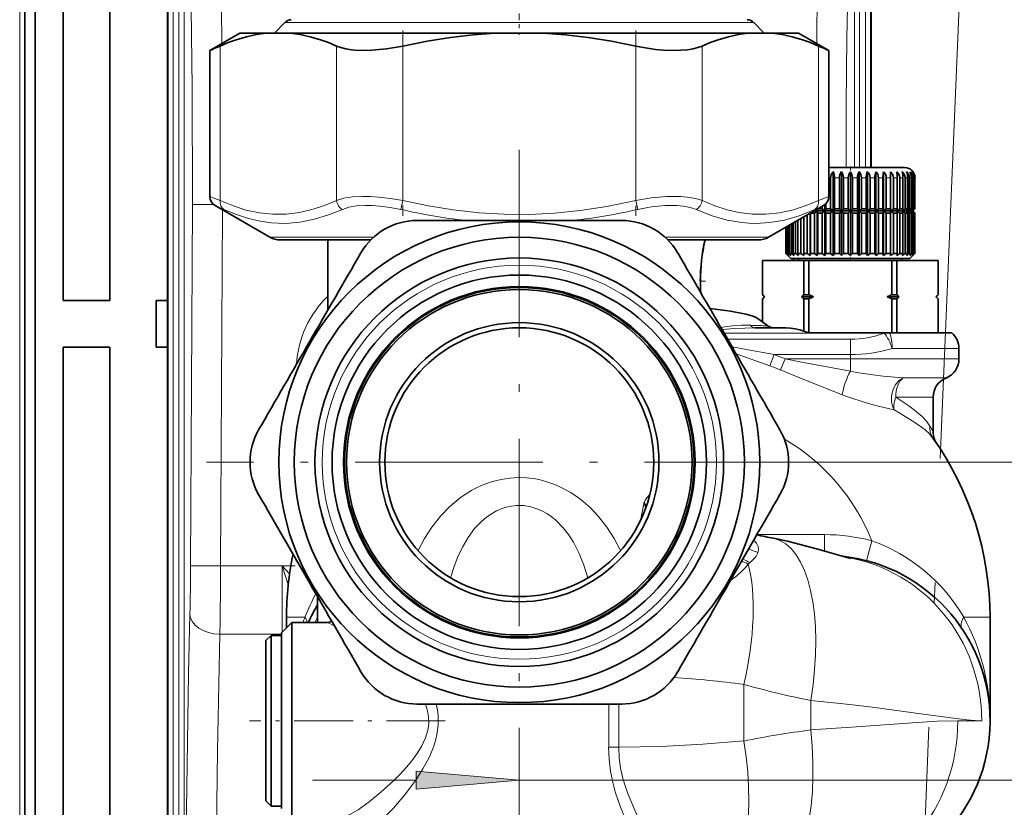
# Model space of a CAD drawing. Extents: x 0 to 420, y 0 to 297.
# Drawn here: x 41 to 65, y 136 to 155 of the extents above; entities that cross this region are included whole.
import ezdxf

# ---------------------------------------------------------------- set-up
doc = ezdxf.new("R2010")
doc.units = 0
doc.linetypes.add('DASHDOT', pattern=[18.5, 12, -3, 0.5, -3])

msp = doc.modelspace()

# ---------------------------------------------------------------- linework, layer by layer
at = {"color": 7, "lineweight": 13}
for p, q in [((40.996, 135.501), (40.996, 234.343)), ((44.582, 130.944), (44.581, 157.561)), ((44.706, 157.561), (44.707, 130.945)), ((44.846, 130.785), (44.845, 157.561)), ((44.97, 157.561), (44.971, 130.786)), ((61.168, 151.186), (61.168, 157.562)), ((61.293, 157.562), (61.293, 151.186)), ((61.432, 151.186), (61.432, 157.562)), ((61.557, 157.562), (61.557, 151.186)), ((55.786, 154.689), (47.406, 154.689)), ((58.734, 154.689), (55.786, 154.689)), ((45.839, 154.124), (45.839, 150.39)), ((48.653, 154.124), (48.653, 150.39)), ((50.255, 154.124), (50.255, 150.39)), ((55.885, 154.124), (55.885, 150.39)), ((57.487, 154.124), (57.487, 150.39)), ((60.301, 154.124), (60.301, 150.39)), ((60.592, 150.936), (60.549, 150.936)), ((60.804, 150.936), (60.687, 150.936)), ((61.021, 150.936), (60.901, 150.936)), ((61.239, 150.936), (61.119, 150.936)), ((61.453, 150.936), (61.336, 150.936)), ((61.66, 150.936), (61.548, 150.936)), ((61.819, 150.936), (61.75, 150.936)), ((61.856, 150.936), (61.819, 150.936)), ((62.036, 150.936), (61.939, 150.936)), ((62.198, 150.936), (62.112, 150.936)), ((62.337, 150.936), (62.264, 150.936)), ((62.452, 150.936), (62.392, 150.936)), ((62.54, 150.936), (62.495, 150.936)), ((62.599, 150.936), (62.57, 150.936)), ((62.629, 150.936), (62.617, 150.936)), ((50.255, 150.39), (50.206, 150.173)), ((55.885, 150.39), (55.934, 150.173)), ((45.127, 141.559), (45.17, 150.291)), ((45.689, 150.289), (45.17, 150.291)), ((45.894, 150.167), (45.851, 141.556)), ((49.55, 149.503), (47.045, 149.503)), ((59.095, 149.503), (56.59, 149.503)), ((58.019, 147.183), (61.889, 147.183)), ((61.889, 147.183), (61.889, 147.186)), ((58.105, 147.035), (61.07, 147.035)), ((61.07, 147.035), (61.07, 146.663)), ((63.695, 146.811), (62.082, 146.811)), ((59.127, 146.389), (58.309, 146.681)), ((59.225, 146.663), (59.127, 146.389)), ((59.225, 146.663), (61.07, 146.663)), ((61.07, 146.663), (61.07, 146.561)), ((59.492, 146.561), (59.382, 146.291)), ((61.07, 146.561), (59.492, 146.561)), ((63.695, 146.561), (61.07, 146.561)), ((61.07, 146.561), (61.07, 146.262)), ((62.34, 146.098), (63.382, 146.098)), ((62.168, 145.634), (63.07, 145.634)), ((60.626, 144.061), (89.847, 144.061)), ((56.088, 143.096), (55.998, 142.651)), ((60.445, 142.311), (58.811, 142.311)), ((60.445, 142.311), (60.445, 141.917)), ((61.589, 142.163), (61.462, 141.68)), ((45.851, 141.556), (45.127, 141.559)), ((45.851, 141.556), (47.339, 141.556)), ((47.339, 141.556), (47.519, 141.361)), ((47.339, 141.556), (47.339, 139.955)), ((47.487, 141.101), (47.339, 141.556)), ((47.445, 140.311), (47.89, 140.311)), ((64.445, 140.311), (63.813, 140.311)), ((47.32, 139.902), (45.835, 139.902)), ((58.496, 137.321), (58.496, 138.69)), ((60.115, 137.588), (60.115, 138.299)), ((63.668, 137.811), (64.246, 137.811)), ((55.472, 137.168), (55.229, 137.173)), ((48.07, 136.374), (50.579, 136.374)), ((53.07, 136.505), (53.07, 135.374)), ((53.07, 136.374), (74.546, 136.374))]:
    msp.add_line(p, q, dxfattribs=at)
at = {"color": 7, "lineweight": 35}
for p, q in [((41.121, 135.501), (41.121, 231.843)), ((41.371, 135.502), (41.371, 223.468)), ((42.046, 164.808), (42.046, 147.968)), ((43.171, 147.968), (43.171, 158.894)), ((44.569, 157.683), (44.57, 130.936)), ((44.569, 157.623), (44.57, 130.936)), ((61.569, 151.186), (61.569, 157.684)), ((47.406, 154.689), (47.153, 154.436)), ((58.734, 154.689), (58.987, 154.436)), ((46.32, 154.436), (45.591, 154.015)), ((46.956, 154.436), (46.32, 154.436)), ((46.956, 154.436), (47.536, 154.436)), ((52.49, 154.436), (47.536, 154.436)), ((53.65, 154.436), (52.49, 154.436)), ((56.306, 154.436), (53.65, 154.436)), ((58.604, 154.436), (56.306, 154.436)), ((59.184, 154.436), (58.604, 154.436)), ((59.82, 154.436), (59.184, 154.436)), ((59.82, 154.436), (60.549, 154.015)), ((45.591, 154.015), (45.591, 150.487)), ((60.549, 154.015), (60.549, 150.487)), ((61.699, 151.186), (60.549, 151.186)), ((62.382, 151.186), (61.699, 151.186)), ((60.592, 150.936), (60.592, 150.186)), ((60.653, 151.086), (60.653, 150.136)), ((60.687, 150.936), (60.687, 150.186)), ((60.804, 150.936), (60.804, 150.186)), ((60.859, 151.086), (60.859, 150.136)), ((60.901, 150.936), (60.901, 150.186)), ((61.021, 150.936), (61.021, 150.186)), ((61.07, 151.086), (61.07, 150.136)), ((61.119, 150.936), (61.119, 150.186)), ((61.239, 150.936), (61.239, 150.186)), ((61.28, 151.086), (61.28, 150.136)), ((61.336, 150.936), (61.336, 150.186)), ((61.453, 150.936), (61.453, 150.186)), ((61.487, 151.086), (61.487, 150.136)), ((61.548, 150.936), (61.548, 150.186)), ((61.66, 150.936), (61.66, 150.186)), ((61.685, 151.086), (61.685, 150.136)), ((61.75, 150.936), (61.75, 150.186)), ((61.856, 150.936), (61.856, 150.186)), ((61.871, 151.086), (61.871, 150.136)), ((61.939, 150.936), (61.939, 150.186)), ((62.036, 150.936), (62.036, 150.186)), ((62.042, 151.086), (62.042, 150.136)), ((62.112, 150.936), (62.112, 150.186)), ((62.198, 150.936), (62.198, 150.186)), ((62.264, 150.936), (62.264, 150.186)), ((62.337, 150.936), (62.337, 150.186)), ((62.392, 150.936), (62.392, 150.186)), ((62.452, 150.936), (62.452, 150.186)), ((62.495, 150.936), (62.495, 150.186)), ((62.54, 150.936), (62.54, 150.186)), ((62.57, 150.936), (62.57, 150.186)), ((62.599, 150.936), (62.599, 150.186)), ((62.617, 150.936), (62.617, 150.186)), ((62.629, 150.936), (62.629, 150.186)), ((62.632, 150.936), (62.632, 150.186)), ((62.632, 150.186), (62.632, 150.936)), ((47.045, 149.503), (45.716, 150.271)), ((59.095, 149.503), (60.424, 150.271)), ((60.268, 150.136), (60.234, 150.161)), ((60.268, 150.136), (60.284, 150.186)), ((60.268, 150.181), (60.268, 150.136)), ((60.284, 150.19), (60.284, 150.186)), ((60.39, 150.186), (60.284, 150.186)), ((60.39, 150.251), (60.39, 150.186)), ((60.455, 150.136), (60.39, 150.186)), ((60.455, 150.291), (60.455, 150.136)), ((60.455, 150.136), (60.48, 150.186)), ((60.48, 150.314), (60.48, 150.186)), ((60.592, 150.186), (60.48, 150.186)), ((60.653, 150.136), (60.592, 150.186)), ((60.653, 150.136), (60.687, 150.186)), ((60.804, 150.186), (60.687, 150.186)), ((60.859, 150.136), (60.804, 150.186)), ((60.859, 150.136), (60.901, 150.186)), ((61.021, 150.186), (60.901, 150.186)), ((61.07, 150.136), (61.021, 150.186)), ((61.07, 150.136), (61.119, 150.186)), ((61.239, 150.186), (61.119, 150.186)), ((61.28, 150.136), (61.239, 150.186)), ((61.28, 150.136), (61.336, 150.186)), ((61.453, 150.186), (61.336, 150.186)), ((61.487, 150.136), (61.453, 150.186)), ((61.487, 150.136), (61.548, 150.186)), ((61.66, 150.186), (61.548, 150.186)), ((61.685, 150.136), (61.66, 150.186)), ((61.685, 150.136), (61.75, 150.186)), ((61.819, 150.186), (61.75, 150.186)), ((61.856, 150.186), (61.819, 150.186)), ((61.871, 150.136), (61.856, 150.186)), ((61.871, 150.136), (61.939, 150.186)), ((62.036, 150.186), (61.939, 150.186)), ((62.042, 150.136), (62.036, 150.186)), ((62.042, 150.136), (62.112, 150.186)), ((62.198, 150.186), (62.112, 150.186)), ((62.194, 150.136), (62.264, 150.186)), ((62.194, 150.136), (62.198, 150.186)), ((62.337, 150.186), (62.264, 150.186)), ((62.324, 150.136), (62.392, 150.186)), ((62.324, 150.136), (62.337, 150.186)), ((62.452, 150.186), (62.392, 150.186)), ((62.429, 150.136), (62.495, 150.186)), ((62.429, 150.136), (62.452, 150.186)), ((62.54, 150.186), (62.495, 150.186)), ((62.508, 150.136), (62.57, 150.186)), ((62.508, 150.136), (62.54, 150.186)), ((62.56, 150.136), (62.617, 150.186)), ((62.56, 150.136), (62.599, 150.186)), ((62.599, 150.186), (62.57, 150.186)), ((62.582, 150.136), (62.632, 150.186)), ((62.582, 150.136), (62.629, 150.186)), ((62.582, 150.136), (62.632, 150.186)), ((62.629, 150.186), (62.617, 150.186)), ((59.803, 149.912), (59.803, 149.111)), ((59.876, 149.954), (59.876, 149.111)), ((59.942, 149.992), (59.942, 149.111)), ((60.028, 150.042), (60.028, 149.111)), ((60.098, 150.082), (60.098, 149.061)), ((60.104, 150.086), (60.104, 149.111)), ((60.201, 150.086), (60.104, 150.086)), ((60.268, 150.136), (60.191, 150.136)), ((60.268, 150.136), (60.201, 150.086)), ((60.201, 150.086), (60.201, 149.111)), ((60.268, 150.136), (60.284, 150.086)), ((60.455, 150.136), (60.268, 150.136)), ((60.268, 150.136), (60.268, 149.061)), ((60.284, 150.086), (60.284, 149.111)), ((60.39, 150.086), (60.284, 150.086)), ((60.455, 150.136), (60.39, 150.086)), ((60.39, 150.086), (60.39, 149.111)), ((60.455, 150.136), (60.48, 150.086)), ((60.653, 150.136), (60.455, 150.136)), ((60.455, 150.136), (60.455, 149.061)), ((60.48, 150.086), (60.48, 149.111)), ((60.592, 150.086), (60.48, 150.086)), ((60.653, 150.136), (60.592, 150.086)), ((60.592, 150.086), (60.592, 149.111)), ((60.859, 150.136), (60.653, 150.136)), ((60.653, 150.136), (60.687, 150.086)), ((60.653, 150.136), (60.653, 149.061)), ((60.687, 150.086), (60.687, 149.111)), ((60.804, 150.086), (60.687, 150.086)), ((60.859, 150.136), (60.804, 150.086)), ((60.804, 150.086), (60.804, 149.111)), ((60.859, 150.136), (60.901, 150.086)), ((61.07, 150.136), (60.859, 150.136)), ((60.859, 150.136), (60.859, 149.061)), ((60.901, 150.086), (60.901, 149.111)), ((61.021, 150.086), (60.901, 150.086)), ((61.07, 150.136), (61.021, 150.086)), ((61.021, 150.086), (61.021, 149.111)), ((61.07, 150.136), (61.119, 150.086)), ((61.28, 150.136), (61.07, 150.136)), ((61.07, 150.136), (61.07, 149.061)), ((61.119, 150.086), (61.119, 149.111)), ((61.239, 150.086), (61.119, 150.086)), ((61.28, 150.136), (61.239, 150.086)), ((61.239, 150.086), (61.239, 149.111)), ((61.28, 150.136), (61.336, 150.086)), ((61.487, 150.136), (61.28, 150.136)), ((61.28, 150.136), (61.28, 149.061)), ((61.336, 150.086), (61.336, 149.111)), ((61.453, 150.086), (61.336, 150.086)), ((61.487, 150.136), (61.453, 150.086)), ((61.453, 150.086), (61.453, 149.111)), ((61.487, 150.136), (61.548, 150.086)), ((61.685, 150.136), (61.487, 150.136)), ((61.487, 150.136), (61.487, 149.061)), ((61.66, 150.086), (61.548, 150.086)), ((61.548, 150.086), (61.548, 149.111)), ((61.685, 150.136), (61.66, 150.086)), ((61.66, 150.086), (61.66, 149.111)), ((61.685, 150.136), (61.75, 150.086)), ((61.795, 150.136), (61.685, 150.136)), ((61.685, 150.136), (61.685, 149.061)), ((61.75, 150.086), (61.75, 149.111)), ((61.819, 150.086), (61.75, 150.086)), ((61.871, 150.136), (61.795, 150.136)), ((61.856, 150.086), (61.819, 150.086)), ((61.871, 150.136), (61.856, 150.086)), ((61.856, 150.086), (61.856, 149.111)), ((61.871, 150.136), (61.939, 150.086)), ((62.042, 150.136), (61.871, 150.136)), ((61.871, 150.136), (61.871, 149.061)), ((61.939, 150.086), (61.939, 149.111)), ((62.036, 150.086), (61.939, 150.086)), ((62.042, 150.136), (62.036, 150.086)), ((62.036, 150.086), (62.036, 149.111)), ((62.042, 150.136), (62.112, 150.086)), ((62.194, 150.136), (62.042, 150.136)), ((62.042, 150.136), (62.042, 149.061)), ((62.112, 150.086), (62.112, 149.111)), ((62.198, 150.086), (62.112, 150.086)), ((62.194, 150.136), (62.264, 150.086)), ((62.324, 150.136), (62.194, 150.136)), ((62.194, 150.136), (62.198, 150.086)), ((62.198, 150.086), (62.198, 149.111)), ((62.264, 150.086), (62.264, 149.111)), ((62.337, 150.086), (62.264, 150.086)), ((62.324, 150.136), (62.392, 150.086)), ((62.429, 150.136), (62.324, 150.136)), ((62.324, 150.136), (62.337, 150.086)), ((62.337, 150.086), (62.337, 149.111)), ((62.392, 150.086), (62.392, 149.111)), ((62.452, 150.086), (62.392, 150.086)), ((62.429, 150.136), (62.495, 150.086)), ((62.508, 150.136), (62.429, 150.136)), ((62.429, 150.136), (62.452, 150.086)), ((62.452, 150.086), (62.452, 149.111)), ((62.495, 150.086), (62.495, 149.111)), ((62.54, 150.086), (62.495, 150.086)), ((62.508, 150.136), (62.57, 150.086)), ((62.56, 150.136), (62.508, 150.136)), ((62.508, 150.136), (62.54, 150.086)), ((62.54, 150.086), (62.54, 149.111)), ((62.56, 150.136), (62.617, 150.086)), ((62.582, 150.136), (62.56, 150.136)), ((62.56, 150.136), (62.599, 150.086)), ((62.57, 150.086), (62.57, 149.111)), ((62.599, 150.086), (62.57, 150.086)), ((62.582, 150.136), (62.632, 150.086)), ((62.582, 150.136), (62.582, 150.136)), ((62.582, 150.136), (62.629, 150.086)), ((62.582, 150.136), (62.632, 150.086)), ((62.599, 150.086), (62.599, 149.111)), ((62.617, 150.086), (62.617, 149.111)), ((62.629, 150.086), (62.617, 150.086)), ((62.629, 150.086), (62.629, 149.111)), ((62.632, 150.086), (62.632, 149.111)), ((62.632, 149.111), (62.632, 150.086)), ((59.507, 149.741), (59.507, 149.111)), ((59.507, 149.111), (59.507, 149.741)), ((59.511, 149.743), (59.511, 149.111)), ((59.523, 149.751), (59.523, 149.111)), ((59.541, 149.76), (59.541, 149.111)), ((59.569, 149.777), (59.569, 149.111)), ((59.6, 149.795), (59.6, 149.111)), ((59.645, 149.821), (59.645, 149.111)), ((59.688, 149.845), (59.688, 149.111)), ((59.748, 149.88), (59.748, 149.111)), ((47.295, 149.436), (49.48, 149.436)), ((48.445, 149.436), (47.295, 149.436)), ((48.445, 147.744), (48.445, 149.436)), ((56.66, 149.436), (58.845, 149.436)), ((58.845, 149.436), (57.558, 149.436)), ((59.558, 149.061), (59.507, 149.111)), ((59.632, 148.986), (59.507, 149.111)), ((59.558, 149.061), (59.511, 149.111)), ((59.523, 149.111), (59.511, 149.111)), ((59.58, 149.061), (59.523, 149.111)), ((59.58, 149.061), (59.541, 149.111)), ((59.569, 149.111), (59.541, 149.111)), ((59.632, 149.061), (59.569, 149.111)), ((59.632, 149.061), (59.6, 149.111)), ((59.645, 149.111), (59.6, 149.111)), ((61.759, 148.986), (59.632, 148.986)), ((59.711, 149.061), (59.645, 149.111)), ((59.711, 149.061), (59.688, 149.111)), ((59.748, 149.111), (59.688, 149.111)), ((59.694, 148.936), (59.694, 148.986)), ((59.816, 149.061), (59.748, 149.111)), ((59.816, 149.061), (59.803, 149.111)), ((59.876, 149.111), (59.803, 149.111)), ((59.82, 148.936), (59.82, 148.986)), ((59.946, 149.061), (59.876, 149.111)), ((59.946, 149.061), (59.942, 149.111)), ((60.028, 149.111), (59.942, 149.111)), ((60.098, 149.061), (60.028, 149.111)), ((60.098, 149.061), (60.104, 149.111)), ((60.201, 149.111), (60.104, 149.111)), ((60.268, 149.061), (60.201, 149.111)), ((60.268, 149.061), (60.284, 149.111)), ((60.39, 149.111), (60.284, 149.111)), ((60.455, 149.061), (60.39, 149.111)), ((60.455, 149.061), (60.48, 149.111)), ((60.592, 149.111), (60.48, 149.111)), ((60.653, 149.061), (60.592, 149.111)), ((60.653, 149.061), (60.687, 149.111)), ((60.804, 149.111), (60.687, 149.111)), ((60.859, 149.061), (60.804, 149.111)), ((60.859, 149.061), (60.901, 149.111)), ((61.021, 149.111), (60.901, 149.111)), ((61.07, 149.061), (61.021, 149.111)), ((61.07, 149.061), (61.119, 149.111)), ((61.239, 149.111), (61.119, 149.111)), ((61.28, 149.061), (61.239, 149.111)), ((61.28, 149.061), (61.336, 149.111)), ((61.453, 149.111), (61.336, 149.111)), ((61.487, 149.061), (61.453, 149.111)), ((61.487, 149.061), (61.548, 149.111)), ((61.66, 149.111), (61.548, 149.111)), ((61.685, 149.061), (61.66, 149.111)), ((61.685, 149.061), (61.75, 149.111)), ((61.819, 149.111), (61.75, 149.111)), ((62.507, 148.986), (61.759, 148.986)), ((61.856, 149.111), (61.819, 149.111)), ((61.871, 149.061), (61.856, 149.111)), ((61.871, 149.061), (61.939, 149.111)), ((62.036, 149.111), (61.939, 149.111)), ((62.042, 149.061), (62.036, 149.111)), ((62.042, 149.061), (62.112, 149.111)), ((62.198, 149.111), (62.112, 149.111)), ((62.194, 149.061), (62.198, 149.111)), ((62.194, 149.061), (62.264, 149.111)), ((62.337, 149.111), (62.264, 149.111)), ((62.32, 148.936), (62.32, 148.986)), ((62.324, 149.061), (62.337, 149.111)), ((62.324, 149.061), (62.392, 149.111)), ((62.452, 149.111), (62.392, 149.111)), ((62.429, 149.061), (62.452, 149.111)), ((62.429, 149.061), (62.495, 149.111)), ((62.54, 149.111), (62.495, 149.111)), ((62.507, 148.986), (62.632, 149.111)), ((62.508, 149.061), (62.54, 149.111)), ((62.508, 149.061), (62.57, 149.111)), ((62.56, 149.061), (62.599, 149.111)), ((62.56, 149.061), (62.617, 149.111)), ((62.599, 149.111), (62.57, 149.111)), ((62.582, 149.061), (62.629, 149.111)), ((62.582, 149.061), (62.632, 149.111)), ((62.629, 149.111), (62.617, 149.111)), ((58.946, 148.936), (58.945, 148.936)), ((58.945, 148.111), (58.945, 148.936)), ((58.946, 148.936), (59.946, 148.936)), ((58.946, 148.111), (58.946, 148.936)), ((60.07, 148.936), (59.946, 148.936)), ((59.946, 148.111), (59.946, 148.936)), ((60.07, 148.936), (62.07, 148.936)), ((60.07, 148.111), (60.07, 148.936)), ((62.089, 148.936), (62.07, 148.936)), ((62.07, 148.111), (62.07, 148.936)), ((62.194, 148.936), (62.089, 148.936)), ((63.194, 148.936), (62.194, 148.936)), ((62.194, 148.111), (62.194, 148.936)), ((63.195, 148.936), (63.194, 148.936)), ((63.194, 148.111), (63.194, 148.936)), ((63.195, 148.111), (63.195, 148.936)), ((58.946, 148.111), (58.945, 148.111)), ((58.995, 148.061), (58.945, 148.111)), ((58.995, 148.061), (58.945, 148.011)), ((58.946, 148.011), (58.945, 148.011)), ((58.945, 147.456), (58.945, 148.011)), ((58.946, 147.455), (58.946, 148.011)), ((59.002, 148.061), (58.995, 148.061)), ((60.181, 148.061), (59.891, 148.061)), ((60.07, 148.111), (59.946, 148.111)), ((60.07, 148.011), (59.946, 148.011)), ((59.946, 147.23), (59.946, 148.011)), ((60.07, 147.186), (60.07, 148.011)), ((62.065, 148.061), (61.959, 148.061)), ((62.249, 148.061), (62.065, 148.061)), ((62.089, 148.111), (62.07, 148.111)), ((62.089, 148.011), (62.07, 148.011)), ((62.07, 147.186), (62.07, 148.011)), ((62.194, 148.111), (62.089, 148.111)), ((62.194, 148.011), (62.089, 148.011)), ((62.194, 147.186), (62.194, 148.011)), ((63.145, 148.061), (63.138, 148.061)), ((63.145, 148.061), (63.195, 148.111)), ((63.145, 148.061), (63.195, 148.011)), ((63.195, 148.111), (63.194, 148.111)), ((63.195, 148.011), (63.194, 148.011)), ((63.194, 147.186), (63.194, 148.011)), ((63.195, 147.186), (63.195, 148.011)), ((42.046, 147.968), (43.171, 147.968)), ((44.57, 147.968), (44.296, 147.968)), ((44.296, 147.968), (44.296, 146.843)), ((58.76, 147.311), (59.519, 147.311)), ((58.876, 147.504), (58.919, 147.475)), ((60.07, 147.186), (61.889, 147.186)), ((60.07, 147.186), (62.07, 147.186)), ((62.017, 147.186), (61.889, 147.186)), ((62.017, 147.186), (63.526, 147.186)), ((43.171, 146.843), (42.046, 146.843)), ((42.046, 146.843), (42.046, 135.504)), ((43.171, 135.468), (43.171, 146.843)), ((44.57, 146.843), (44.296, 146.843)), ((63.695, 146.561), (63.695, 146.811)), ((63.07, 144.796), (63.07, 145.634)), ((48.195, 140.186), (48.195, 140.811)), ((47.32, 139.936), (47.57, 140.186)), ((47.445, 140.061), (47.445, 140.311)), ((48.385, 140.186), (47.57, 140.186)), ((47.57, 140.186), (47.57, 138.95)), ((64.445, 140.311), (64.445, 137.811)), ((47.32, 139.936), (47.32, 138.83)), ((46.945, 139.749), (47.07, 139.874)), ((46.945, 139.749), (46.945, 136.111)), ((47.07, 139.874), (47.07, 136.001)), ((47.32, 139.874), (47.07, 139.874)), ((47.32, 139.874), (47.32, 136.001)), ((47.32, 138.83), (47.32, 135.686)), ((47.57, 138.95), (47.57, 135.436)), ((46.945, 136.111), (46.945, 135.874)), ((46.945, 135.874), (47.07, 135.749)), ((47.07, 136.001), (47.07, 135.749)), ((47.32, 135.749), (47.07, 135.749))]:
    msp.add_line(p, q, dxfattribs=at)
at = {"color": 7, "linetype": 'DASHDOT', "lineweight": 13}
msp.add_line((64.517, 174.626), (61.948, 113.266), dxfattribs=at)
at = {"color": 7, "linetype": 'DASHDOT', "lineweight": 13, "ltscale": 0.01284}
msp.add_line((53.07, 154.907), (53.07, 154.393), dxfattribs=at)
at = {"color": 7, "linetype": 'DASHDOT', "lineweight": 13, "ltscale": 0.112045}
msp.add_line((50.255, 154.498), (50.255, 150.016), dxfattribs=at)
at = {"color": 7, "linetype": 'DASHDOT', "lineweight": 13, "ltscale": 0.112052}
msp.add_line((55.885, 154.498), (55.885, 150.016), dxfattribs=at)
at = {"color": 7, "linetype": 'DASHDOT', "lineweight": 13, "ltscale": 0.377813}
msp.add_line((53.07, 151.617), (53.07, 136.505), dxfattribs=at)
at = {"color": 7, "linetype": 'DASHDOT', "lineweight": 13, "ltscale": 0.007504}
msp.add_line((61.07, 151.211), (61.07, 150.911), dxfattribs=at)
at = {"color": 7, "linetype": 'DASHDOT', "lineweight": 13, "ltscale": 0.024005}
msp.add_line((53.07, 149.423), (53.07, 150.383), dxfattribs=at)
at = {"color": 7, "linetype": 'DASHDOT', "lineweight": 13, "ltscale": 0.003004}
msp.add_line((61.07, 150.196), (61.07, 150.076), dxfattribs=at)
at = {"color": 7, "linetype": 'DASHDOT', "lineweight": 13, "ltscale": 0.050764}
msp.add_line((53.07, 147.575), (53.07, 149.605), dxfattribs=at)
at = {"color": 7, "linetype": 'DASHDOT', "lineweight": 13, "ltscale": 0.00525}
msp.add_line((61.07, 148.919), (61.07, 149.129), dxfattribs=at)
at = {"color": 7, "linetype": 'DASHDOT', "lineweight": 13, "ltscale": 0.003401}
msp.add_line((57.569, 148.436), (57.433, 148.436), dxfattribs=at)
at = {"color": 7, "linetype": 'DASHDOT', "lineweight": 13, "ltscale": 0.0075}
msp.add_line((61.07, 146.536), (61.07, 146.836), dxfattribs=at)
at = {"color": 7, "linetype": 'DASHDOT', "lineweight": 13, "ltscale": 0.377812}
msp.add_line((60.626, 144.061), (45.514, 144.061), dxfattribs=at)
at = {"color": 7, "linetype": 'DASHDOT', "lineweight": 13, "ltscale": 0.049559}
msp.add_line((47.652, 141.556), (45.67, 141.556), dxfattribs=at)
at = {"color": 7, "linetype": 'DASHDOT', "lineweight": 13, "ltscale": 0.018746}
msp.add_line((53.07, 140.124), (53.07, 140.874), dxfattribs=at)
at = {"color": 7, "linetype": 'DASHDOT', "lineweight": 13, "ltscale": 0.118268}
msp.add_line((51.281, 137.811), (46.551, 137.811), dxfattribs=at)
at = {"color": 7, "lineweight": 13}
for points in [[(61.1, 157.562), (61.086, 157.391), (61.053, 156.812), (61.009, 155.46), (60.987, 154.313), (60.97, 152.712)], [(45.17, 150.291), (45.165, 153.119), (45.139, 155.036), (45.096, 156.553)], [(45.839, 150.39), (46.159, 150.257), (46.463, 150.159), (46.793, 150.088), (47.116, 150.055), (47.436, 150.058), (47.759, 150.098), (48.091, 150.177), (48.366, 150.269), (48.653, 150.39)], [(48.653, 150.39), (48.83, 150.442), (49.04, 150.474), (49.278, 150.487), (49.472, 150.484), (49.677, 150.472), (49.96, 150.44), (50.255, 150.39)], [(50.255, 150.39), (50.878, 150.26), (51.471, 150.164), (52.097, 150.094), (52.707, 150.058), (53.311, 150.054), (53.92, 150.084), (54.541, 150.147), (55.186, 150.246), (55.885, 150.39)], [(56.634, 150.483), (56.964, 150.484), (57.129, 150.471), (57.279, 150.448), (57.389, 150.422), (57.487, 150.39)], [(57.487, 150.39), (57.795, 150.261), (58.089, 150.165), (58.373, 150.1), (58.702, 150.058), (59.028, 150.055), (59.357, 150.09), (59.693, 150.164), (60.045, 150.281), (60.301, 150.39)], [(45.931, 150.173), (46.234, 150.047), (46.525, 149.952), (46.807, 149.887), (47.082, 149.848), (47.423, 149.836), (47.767, 149.864), (48.119, 149.934), (48.486, 150.047), (48.795, 150.173)], [(48.795, 150.173), (48.951, 150.225), (49.136, 150.257), (49.346, 150.27), (49.517, 150.268), (49.698, 150.255), (49.947, 150.223), (50.206, 150.173)], [(56.592, 150.266), (56.883, 150.267), (57.028, 150.254), (57.161, 150.232), (57.258, 150.206), (57.345, 150.173)], [(57.345, 150.173), (57.729, 150.021), (58.093, 149.916), (58.444, 149.855), (58.616, 149.84), (58.787, 149.835), (59.128, 149.855), (59.475, 149.916), (59.833, 150.021), (60.209, 150.173)], [(57.941, 147.318), (58.081, 147.342), (58.223, 147.358), (58.437, 147.371), (58.653, 147.371)], [(57.971, 147.267), (58.281, 147.296), (58.76, 147.311)], [(59.225, 146.663), (58.513, 146.794), (58.21, 146.852)], [(61.07, 146.262), (59.807, 146.498), (59.492, 146.561)], [(60.874, 145.694), (59.684, 146.169), (59.382, 146.291)], [(62.34, 146.098), (61.866, 146.142), (61.611, 146.173), (61.216, 146.234), (61.07, 146.262)], [(62.125, 145.327), (61.68, 145.434), (61.43, 145.504), (61.034, 145.633), (60.874, 145.694)], [(62.993, 144.935), (62.911, 145.052), (62.803, 145.167), (62.621, 145.319), (62.481, 145.422), (62.168, 145.634)], [(63.066, 144.646), (62.982, 144.746), (62.875, 144.844), (62.7, 144.975), (62.566, 145.064), (62.266, 145.245), (62.125, 145.327)], [(51.647, 143.206), (51.784, 143.3), (51.926, 143.385), (52.068, 143.459), (52.215, 143.523), (52.419, 143.594), (52.63, 143.646), (52.844, 143.678), (53.049, 143.69), (53.255, 143.682), (53.459, 143.656), (53.609, 143.624), (53.757, 143.583), (53.905, 143.531), (54.05, 143.469), (54.311, 143.329), (54.555, 143.159), (54.78, 142.964), (54.986, 142.747), (55.187, 142.488), (55.365, 142.213), (55.518, 141.924)], [(50.622, 141.924), (50.777, 142.216), (50.957, 142.494), (51.162, 142.755), (51.392, 142.994), (51.647, 143.206)], [(52.165, 142.639), (52.266, 142.724), (52.371, 142.799), (52.518, 142.883), (52.671, 142.948), (52.828, 142.992), (53.002, 143.015), (53.176, 143.012), (53.35, 142.983), (53.52, 142.929), (53.63, 142.879), (53.738, 142.819), (53.843, 142.747), (53.944, 142.666), (54.131, 142.477), (54.262, 142.31), (54.38, 142.126), (54.518, 141.858), (54.633, 141.57), (54.729, 141.266)], [(51.411, 141.266), (51.488, 141.517), (51.578, 141.757), (51.696, 142.01), (51.834, 142.244), (51.99, 142.455), (52.165, 142.639)], [(58.735, 142.18), (58.801, 142.103), (58.839, 142.023), (58.847, 141.942), (58.836, 141.882)], [(58.171, 141.203), (58.323, 141.318), (58.455, 141.435), (58.534, 141.517), (58.601, 141.6)], [(45.004, 132.059), (45.025, 135.657), (45.076, 138.956), (45.11, 140.385)], [(48.607, 140.097), (48.492, 140.158), (48.444, 140.176), (48.385, 140.186)], [(45.835, 139.902), (45.773, 137.081), (45.737, 133.901), (45.729, 132.095)], [(64.246, 137.811), (64.085, 137.817), (63.883, 137.834), (63.56, 137.871), (62.771, 137.977), (61.66, 138.127), (61.058, 138.2), (60.115, 138.299)], [(48.637, 135.436), (48.711, 135.443), (48.793, 135.464), (48.974, 135.541), (49.174, 135.659), (49.443, 135.852), (49.726, 136.083), (50.036, 136.365), (50.192, 136.521), (50.344, 136.687), (50.474, 136.844), (50.596, 137.01), (50.704, 137.186), (50.802, 137.396), (50.839, 137.505), (50.865, 137.618), (50.881, 137.762), (50.878, 137.906), (50.855, 138.048), (50.803, 138.215)], [(49.11, 135.011), (49.172, 135.018), (49.24, 135.04), (49.339, 135.09), (49.445, 135.16), (49.557, 135.246), (49.786, 135.453), (50.028, 135.699), (50.297, 136.01), (50.568, 136.372), (50.742, 136.644), (50.897, 136.937), (51.004, 137.199), (51.046, 137.336), (51.079, 137.476), (51.108, 137.701), (51.107, 137.928), (51.09, 138.073), (51.062, 138.215)], [(60.115, 137.588), (61.22, 137.663), (62.572, 137.763), (63.166, 137.798), (63.668, 137.811)], [(55.472, 137.168), (56.495, 137.189), (57.506, 137.241), (58.496, 137.321)], [(55.229, 137.173), (55.238, 136.882), (55.272, 136.595), (55.329, 136.314), (55.389, 136.093), (55.515, 135.725), (55.633, 135.427), (55.817, 134.996), (56.01, 134.594), (56.208, 134.234), (56.401, 133.92), (56.661, 133.509), (56.762, 133.337)], [(55.472, 137.168), (55.48, 136.913), (55.514, 136.661), (55.571, 136.413), (55.632, 136.216), (55.703, 136.024), (55.885, 135.595), (56.08, 135.193), (56.287, 134.83), (56.501, 134.513), (56.709, 134.234), (57.003, 133.852), (57.119, 133.694)]]:
    msp.add_lwpolyline(points, dxfattribs=at)
at = {"color": 7, "lineweight": 35}
for points in [[(46.956, 154.436), (46.719, 154.403), (46.477, 154.35), (46.229, 154.277), (46.037, 154.207), (45.839, 154.124)], [(47.536, 154.436), (47.773, 154.403), (48.015, 154.35), (48.263, 154.277), (48.455, 154.207), (48.653, 154.124)], [(52.49, 154.436), (51.956, 154.398), (51.409, 154.334), (50.845, 154.244), (50.255, 154.124)], [(53.65, 154.436), (54.184, 154.398), (54.731, 154.334), (55.295, 154.244), (55.885, 154.124)], [(58.604, 154.436), (58.367, 154.403), (58.125, 154.35), (57.877, 154.277), (57.685, 154.207), (57.487, 154.124)], [(59.184, 154.436), (59.421, 154.403), (59.663, 154.35), (59.911, 154.277), (60.103, 154.207), (60.301, 154.124)], [(48.653, 154.124), (48.757, 154.086), (48.875, 154.056), (49.017, 154.033), (49.173, 154.019), (49.503, 154.02), (49.864, 154.054), (50.255, 154.124)], [(56.653, 154.019), (56.976, 154.02), (57.131, 154.034), (57.272, 154.057), (57.386, 154.087), (57.487, 154.124)], [(61.75, 150.936), (61.745, 150.981), (61.73, 151.024), (61.685, 151.086)], [(61.939, 150.936), (61.934, 150.981), (61.918, 151.024), (61.871, 151.086)], [(62.112, 150.936), (62.106, 150.981), (62.09, 151.024), (62.042, 151.086)], [(62.264, 150.936), (62.258, 150.981), (62.242, 151.024), (62.194, 151.086)], [(62.392, 150.936), (62.387, 150.981), (62.371, 151.024), (62.324, 151.086)], [(62.495, 150.936), (62.49, 150.981), (62.475, 151.024), (62.429, 151.086)], [(58.666, 147.611), (58.716, 147.594), (58.774, 147.566), (58.864, 147.511), (59.074, 147.359)], [(60.07, 147.186), (59.845, 147.261), (59.734, 147.287), (59.624, 147.305), (59.519, 147.311)], [(61.071, 141.734), (60.286, 141.961), (59.549, 142.149), (59.211, 142.221)]]:
    msp.add_lwpolyline(points, dxfattribs=at)
at = {"color": 7, "lineweight": 13}
msp.add_lwpolyline([(50.579, 136.156), (53.07, 136.374), (50.579, 136.591)], close=True, dxfattribs=at)
at = {"color": 7, "lineweight": 35}
for radius in [5.812, 5.438, 4.938, 4.525, 4.25, 4.225, 4.175, 3.375, 3.25]:
    msp.add_circle((53.07, 144.061), radius, dxfattribs=at)
at = {"color": 7, "lineweight": 13}
msp.add_circle((53.07, 144.061), 4.763, dxfattribs=at)
for centre, radius, start, end in [((213.825, 152.637), 153.577, 178.56997, 179.42253), ((-142.902, 152.107), 188.796, 0.6303, 0.93406), ((283.184, 151.346), 222.218, 179.64757, 180.04083), ((33.599, 119.641), 33.095, 68.2945, 68.7556), ((56.887, 145.424), 5.065, 92.8613, 101.4079), ((72.542, 119.639), 33.097, 111.2444, 111.7054), ((34.917, 126.156), 26.422, 65.365, 65.8772), ((53.322, 163.746), 13.926, 257.0674, 263.5712), ((52.818, 163.746), 13.926, 276.4288, 282.9325), ((56.816, 146.342), 3.931, 93.2634, 102.961), ((71.227, 126.146), 26.433, 114.1229, 114.635), ((50.183, 146.281), 2.5, 134.0299, 176.5485), ((56.535, 67.282), 80.117, 88.184, 88.48522), ((61.073, 149.365), 2.33, 269.933, 290.5139), ((61.078, 150.152), 3.488, 269.8629, 286.7225), ((56.945, 140.311), 6.749, 67.8316, 70.2549), ((56.945, 140.311), 6.457, 67.8316, 70.2549), ((63.41, 144.885), 0.42, 173.254, 214.8407), ((55.785, 140.851), 8.285, 28.4337, 29.5342), ((56.945, 140.311), 5, 21.7411, 59.6329), ((57.081, 142.562), 1.127, 139.0653, 151.7134), ((60.445, 137.811), 4.5, 75.2681, 90), ((59.587, 144.175), 2.413, 246.1788, 251.8493), ((59.513, 143.753), 2.339, 242.7644, 247.0379), ((59.541, 143.825), 2.363, 243.0206, 247.806), ((57.881, 142.563), 1.203, 306.7665, 309.6734), ((-10.306, 141.741), 55.433, 358.5978, 359.8117), ((-64.061, 141.81), 109.912, 359.00514, 359.86718), ((53.369, 138.15), 5.89, 152.3367, 158.4795), ((54.283, 137.929), 6.823, 159.5662, 160.6824), ((53.07, 137.811), 5.479, 152.8524, 154.3095), ((55.189, 113.95), 24.959, 82.3872, 86.2879), ((64.227, 158.927), 21.033, 254.1879, 258.7259), ((2.335, 137.953), 52.9, 359.155, 0.2843), ((3.049, 137.952), 52.429, 359.1426, 0.2873), ((63.217, 113.745), 24.044, 97.4146, 101.3259)]:
    msp.add_arc(centre, radius, start, end, dxfattribs=at)
at = {"color": 7, "lineweight": 35}
for centre, radius, start, end in [((47.582, 154.512), 0.25, 95, 135), ((58.558, 154.512), 0.25, 45, 85), ((34.141, 180.367), 28.732, 293.484, 294.024), ((56.885, 158.543), 4.531, 257.2438, 267.0602), ((71.996, 180.361), 28.725, 245.976, 246.5161), ((62.382, 150.936), 0.25, 0, 90), ((60.812, 150.934), 0.22, 136.2263, 179.3803), ((60.354, 150.941), 0.333, 359.1754, 25.8951), ((61.035, 150.936), 0.232, 139.4283, 179.837), ((60.621, 150.939), 0.28, 359.3728, 31.6244), ((61.271, 150.937), 0.25, 143.475, 180.2762), ((60.869, 150.937), 0.25, 359.7238, 36.525), ((61.519, 150.939), 0.28, 148.3756, 180.6272), ((61.105, 150.936), 0.232, 0.163, 40.5717), ((61.786, 150.941), 0.333, 154.1049, 180.8246), ((61.328, 150.934), 0.22, 0.6197, 43.7737), ((62.093, 150.942), 0.433, 160.5874, 180.8249), ((62.525, 150.943), 0.669, 167.686, 180.6236), ((63.735, 150.944), 1.699, 175.2009, 180.2653), ((59.374, 150.944), 2.824, 359.839, 2.8837), ((61.552, 150.944), 0.785, 359.4541, 10.4652), ((61.98, 150.943), 0.472, 359.2074, 17.6889), ((62.353, 150.933), 0.218, 0.7288, 44.4451), ((62.188, 150.941), 0.352, 359.1559, 24.3409), ((62.388, 150.935), 0.228, 0.2782, 41.4505), ((62.309, 150.94), 0.291, 359.3068, 30.2678), ((62.388, 150.937), 0.245, 359.8281, 37.6168), ((62.373, 150.938), 0.256, 359.625, 35.3796), ((45.841, 150.487), 0.25, 179.9999, 240.0002), ((60.299, 150.487), 0.25, 299.9998, 0.0001), ((50.599, 148.341), 1.566, 90.0558, 149.9438), ((53.07, -2269.975), 2419.883, 89.941461, 90.058544), ((55.541, 148.341), 1.566, 30.0553, 89.9447), ((47.295, 149.936), 0.5, 240, 270), ((62.019, 148.425), 4.575, 167.2246, 179.8546), ((62.02, 148.424), 4.575, 167.2248, 179.8533), ((58.845, 149.936), 0.5, 270, 300), ((2143.686, -1062.957), 2419.883, 149.941463, 150.058546), ((-2037.546, -1062.957), 2419.883, 29.941459, 30.058542), ((61.837, 148.436), 4.392, 180.0032, 183.5867), ((60.044, 149.276), 1.601, 226.6872, 229.3632), ((60.044, 146.846), 1.601, 130.6368, 133.3128), ((58.848, 149.276), 1.601, 310.6368, 313.3128), ((58.848, 146.846), 1.601, 46.6872, 49.3632), ((61.549, 151.25), 3.47, 244.7766, 246.7898), ((61.549, 144.872), 3.47, 113.2102, 115.2234), ((60.591, 151.25), 3.47, 293.2102, 295.2234), ((60.591, 144.872), 3.47, 64.7766, 66.7898), ((63.292, 149.276), 1.601, 226.6872, 229.3632), ((63.292, 146.846), 1.601, 130.6368, 133.3128), ((62.096, 149.276), 1.601, 310.6368, 313.3128), ((62.096, 146.846), 1.601, 46.6872, 49.3632), ((56.945, 140.311), 7.5, 76.7313, 84.3998), ((58.114, 146.371), 1.365, 56.0737, 61.0939), ((59.21, 147.528), 0.217, 231.1827, 269.9055), ((63.195, 146.811), 0.5, 359.9999, 48.5906), ((63.195, 146.561), 0.5, 292.0243, 360), ((63.57, 145.634), 0.5, 112.0243, 180), ((48.128, 144.061), 1.566, 150.0553, 209.9447), ((58.012, 144.061), 1.566, 330.0553, 29.9447), ((63.57, 144.796), 0.5, 180, 214.0934), ((56.945, 140.311), 7.5, 0, 35.3061), ((2143.686, 1351.079), 2419.883, 209.941454, 210.058537), ((-2037.546, 1351.079), 2419.883, 329.941458, 330.058541), ((59.19, 143.918), 3.208, 194.843, 197.3793), ((62.777, 160.018), 18.15, 257.369, 258.6683), ((54.945, 140.311), 7.5, 168.2522, 180), ((60.445, 137.811), 4, 270, 83.6407), ((53.07, 137.811), 5.625, 150.0736, 155.0249), ((48.383, 140.604), 0.418, 270.192, 291.8106), ((50.599, 139.781), 1.566, 210.0553, 269.9447), ((55.541, 139.781), 1.566, 270.0558, 329.9438), ((53.07, 2558.097), 2419.883, 269.941456, 270.058539)]:
    msp.add_arc(centre, radius, start, end, dxfattribs=at)
at = {"color": 7, "lineweight": 13}
for centre, major_axis, ratio, start_param, end_param in [((46.055, 150.39), (-0.105, -0.227), 0.84396, 5.082938, 6.177372), ((48.87, 150.39), (0.105, -0.227), 0.843959, 4.341854, 5.436287), ((57.27, 150.39), (-0.105, -0.227), 0.84396, 0.846913, 1.941347), ((60.085, 150.39), (0.105, -0.227), 0.843963, 0.10581, 1.200242), ((58.76, 147.811), (0, -0.5), 0.448455, 5.788413, 6.283185), ((61.889, 146.811), (0.176, -0.468), 0.364216, 1.434617, 2.339978), ((61.889, 146.811), (0, 0.5), 0.385537, 4.712389, 5.560451), ((61.07, 145.963), (-0.169, -0.471), 0.244294, 4.114133, 5.405005), ((62.442, 145.634), (-0.081, -0.493), 0.748185, 3.633611, 5.501614), ((62.442, 145.634), (0, -0.5), 0.548987, 3.525989, 4.712389), ((62.442, 145.634), (0.235, 0.441), 0.501377, 1.832218, 2.570969), ((58.424, 138.299), (-0.787, -3.922), 0.415805, 1.653992, 3.141617), ((60.173, 138.125), (0.264, -4.279), 0.987857, 2.045039, 2.738278), ((52.56, 141.548), (6.287, 0.429), 0.196387, 6.017667, 6.208075), ((56.805, 138.69), (-1.095, -3.847), 0.409228, 1.686726, 2.536783), ((60.352, 137.811), (0, -4), 0.973422, 1.570796, 2.977817), ((45.835, 140.382), (0.725, -0.02), 0.661302, 3.176037, 4.730257), ((47.478, 140.311), (0.456, -0.204), 0.507869, 0.305175, 0.721851), ((64.187, 140.311), (0.416, 0.278), 0.529778, 2.241195, 3.141596), ((60.695, 137.811), (0.001, -4.5), 0.833387, 1.570576, 2.159591), ((60.082, 137.811), (0, 4), 0.89637, 3.179391, 4.712389), ((58.424, 137.588), (0.519, -3.966), 0.41968, 6.283167, 7.799141), ((56.805, 137.321), (0.788, -3.922), 0.415772, 6.283156, 7.770585)]:
    msp.add_ellipse(centre, major_axis=major_axis, ratio=ratio, start_param=start_param, end_param=end_param, dxfattribs=at)
msp.add_solid([(50.579, 136.156), (53.07, 136.374), (50.579, 136.156), (50.579, 136.591)], dxfattribs=at)

doc.saveas('drawing.dxf')
